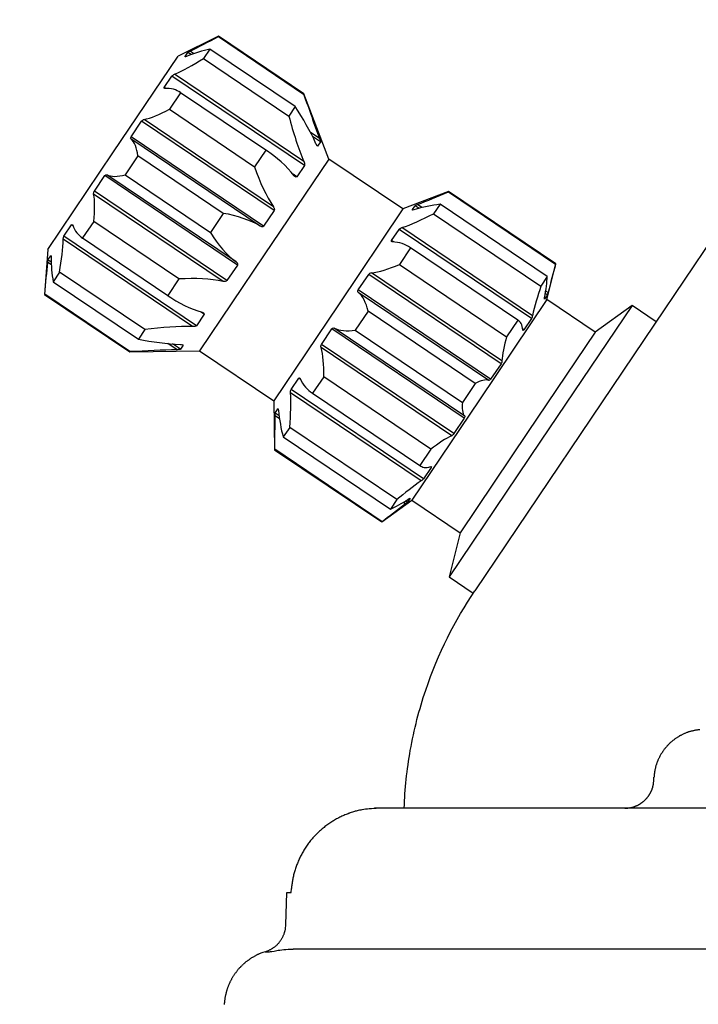
# Model space of a CAD drawing. Units: inches. Extents: x -498 to 909, y 157 to 829.
# Drawn here: x 392 to 393, y 293 to 294 of the extents above; entities that cross this region are included whole.
import ezdxf

# ---------------------------------------------------------------- set-up
doc = ezdxf.new("R2010")
doc.units = ezdxf.units.IN
doc.header["$MEASUREMENT"] = 0
doc.layers.get('Defpoints').update_dxf_attribs({"true_color": 0x737373})
doc.layers.add('Dimensions', color=7, linetype='Continuous')
doc.layers.add('Op Mech', color=52, linetype='Continuous')
doc.styles.add('ROMANS', font='romans.shx')
doc.dimstyles.new('SMALL + METRIC', dxfattribs={"dimtxt": 0.15, "dimasz": 0.15, "dimexe": 0.15, "dimexo": 0.175, "dimgap": 0.07, "dimtad": 0, "dimdec": 4, "dimzin": 0, "dimdsep": 46, "dimlunit": 5, "dimtxsty": 'ROMANS', "dimblk": 'ARCHTICK', "dimcen": 0.07, "dimclrd": 256, "dimclre": 256, "dimclrt": 256, "dimadec": 0, "dimazin": 0, "dimtfac": 1, "dimtdec": 4, "dimtofl": 0, "dimtmove": 0, "dimatfit": 3, "dimldrblk": 'CLOSEDBLANK', "dimfxl": 1, "dimtfillclr": 3, "dimtolj": 1, "dimtzin": 0, "dimarcsym": 0})

# ---------------------------------------------------------------- blocks, each defined once
blk = doc.blocks.new('HD Operator')
at = {"layer": 'Op Mech', "linetype": 'Continuous', "lineweight": 30}
for p, q in [((0.3492, 2.2741), (0.3075, 2.2538)), ((0.3492, 2.2741), (0.349, 2.2738)), ((0.349, 2.2738), (0.4367, 2.2146)), ((0.437, 2.215), (0.3492, 2.2741)), ((0.3403, 2.2609), (0.3337, 2.2511)), ((0.4281, 2.2018), (0.3403, 2.2609)), ((0.2404, 2.1543), (0.3075, 2.2538)), ((0.3147, 2.2532), (0.3176, 2.2575)), ((0.3209, 2.2552), (0.3176, 2.2575)), ((0.3237, 2.2562), (0.3199, 2.2588)), ((0.3337, 2.2511), (0.4215, 2.1919)), ((0.2933, 2.2215), (0.3012, 2.2331)), ((0.4376, 2.1412), (0.3012, 2.2331)), ((0.437, 2.1452), (0.3038, 2.235)), ((0.2949, 2.2204), (0.2933, 2.2215)), ((0.31, 2.216), (0.2986, 2.199)), ((0.3101, 2.2161), (0.309, 2.2168)), ((0.3978, 2.1568), (0.31, 2.216)), ((0.437, 2.215), (0.4367, 2.2146)), ((0.4628, 2.1478), (0.437, 2.215)), ((0.2986, 2.199), (0.3863, 2.1399)), ((0.4281, 2.2018), (0.4215, 2.1919)), ((0.2591, 2.1708), (0.2699, 2.1867)), ((0.4063, 2.0947), (0.2699, 2.1867)), ((0.4056, 2.0987), (0.2725, 2.1885)), ((0.3921, 2.0787), (0.2589, 2.1685)), ((0.3955, 2.0788), (0.2591, 2.1708)), ((0.453, 2.169), (0.4436, 2.1753)), ((0.454, 2.1655), (0.4458, 2.171)), ((0.4511, 2.1612), (0.4505, 2.1616)), ((0.454, 2.1655), (0.4511, 2.1612)), ((0.1733, 2.0548), (0.2404, 2.1543)), ((0.2662, 2.1511), (0.253, 2.1315)), ((0.354, 2.0919), (0.2662, 2.1511)), ((0.3978, 2.1568), (0.3863, 2.1399)), ((0.4004, 2.1552), (0.3978, 2.1569)), ((0.4628, 2.1478), (0.3962, 2.0492)), ((0.4376, 2.1412), (0.4297, 2.1295)), ((0.539, 2.0964), (0.4628, 2.1478)), ((0.2213, 2.1147), (0.2321, 2.1307)), ((0.3685, 2.0387), (0.2321, 2.1307)), ((0.3673, 2.0419), (0.2342, 2.1317)), ((0.253, 2.1315), (0.3408, 2.0723)), ((0.4297, 2.1295), (0.4258, 2.1321)), ((0.3538, 2.0219), (0.2206, 2.1117)), ((0.3577, 2.0227), (0.2213, 2.1147)), ((0.586, 2.1144), (0.539, 2.0964)), ((0.586, 2.1144), (0.5858, 2.1141)), ((0.5858, 2.1141), (0.6961, 2.0396)), ((0.6964, 2.04), (0.586, 2.1144)), ((0.5486, 2.0955), (0.5514, 2.0998)), ((0.5555, 2.097), (0.5514, 2.0998)), ((0.5585, 2.0978), (0.5539, 2.1009)), ((0.5771, 2.1012), (0.5705, 2.0914)), ((0.6875, 2.0268), (0.5771, 2.1012)), ((0.354, 2.0919), (0.3408, 2.0723)), ((0.4063, 2.0947), (0.3955, 2.0788)), ((0.539, 2.0964), (0.4725, 1.9977)), ((0.5489, 2.0953), (0.5486, 2.0955)), ((0.5705, 2.0914), (0.6809, 2.017)), ((0.19, 2.0683), (0.1979, 2.08)), ((0.1995, 2.0789), (0.1979, 2.08)), ((0.2207, 2.0835), (0.2092, 2.0666)), ((0.3084, 2.0244), (0.2207, 2.0835)), ((0.6723, 1.9865), (0.5379, 2.0772)), ((0.3264, 1.9763), (0.19, 2.0683)), ((0.2082, 2.0672), (0.2092, 2.0665)), ((0.5272, 2.0638), (0.535, 2.0754)), ((0.6712, 1.9836), (0.535, 2.0754)), ((0.8591, 2.0683), (0.798, 1.9777)), ((0.3224, 1.9754), (0.1893, 2.0652)), ((0.2092, 2.0666), (0.297, 2.0074)), ((0.5291, 2.0625), (0.5272, 2.0638)), ((0.5469, 2.0563), (0.5456, 2.0572)), ((0.1733, 2.0548), (0.17, 2.0084)), ((0.1736, 2.044), (0.1765, 2.0483)), ((0.3962, 2.0492), (0.3297, 1.9505)), ((0.5468, 2.0563), (0.5354, 2.0393)), ((0.6572, 1.9819), (0.5468, 2.0563)), ((0.1771, 2.0389), (0.1733, 2.0414)), ((0.1769, 2.0418), (0.1736, 2.044)), ((0.3685, 2.0387), (0.3577, 2.0227)), ((0.5354, 2.0393), (0.6457, 1.9649)), ((0.6872, 2.0031), (0.6964, 2.04)), ((0.6964, 2.04), (0.6961, 2.0396)), ((0.1855, 2.0315), (0.1789, 2.0216)), ((0.2733, 1.9723), (0.1855, 2.0315)), ((0.493, 2.0131), (0.5037, 2.029)), ((0.6399, 1.9372), (0.5037, 2.029)), ((0.6409, 1.94), (0.5065, 2.0307)), ((0.6875, 2.0268), (0.6809, 2.017)), ((0.1789, 2.0216), (0.2667, 1.9625)), ((0.3084, 2.0244), (0.297, 2.0074)), ((0.1703, 2.0088), (0.17, 2.0084)), ((0.17, 2.0084), (0.2578, 1.9493)), ((0.258, 1.9496), (0.1703, 2.0088)), ((0.2969, 2.0073), (0.2995, 2.0056)), ((0.6291, 1.9212), (0.493, 2.0131)), ((0.6274, 1.9199), (0.493, 2.0106)), ((0.6876, 2.0079), (0.6847, 2.0036)), ((0.6876, 2.0079), (0.6855, 2.0093)), ((0.6883, 2.0103), (0.6859, 2.0119)), ((0.4725, 1.9977), (0.4059, 1.8991)), ((0.6872, 2.0031), (0.6176, 1.8999)), ((0.7748, 1.997), (0.6806, 1.8573)), ((0.7369, 1.9695), (0.6872, 2.0031)), ((0.7748, 1.997), (0.7369, 1.9695)), ((0.7997, 1.9803), (0.7748, 1.997)), ((0.3343, 1.988), (0.3264, 1.9763)), ((0.3343, 1.988), (0.3304, 1.9906)), ((0.5031, 1.9914), (0.4898, 1.9718)), ((0.6134, 1.9169), (0.5031, 1.9914)), ((0.798, 1.9777), (0.6129, 1.7034)), ((0.6572, 1.9819), (0.6457, 1.9649)), ((0.6579, 1.9815), (0.6572, 1.9819)), ((0.6712, 1.9836), (0.6633, 1.9719)), ((0.2733, 1.9723), (0.2667, 1.9625)), ((0.4552, 1.957), (0.4659, 1.973)), ((0.6021, 1.8811), (0.4659, 1.973)), ((0.6026, 1.8832), (0.4682, 1.9739)), ((0.4898, 1.9718), (0.6002, 1.8973)), ((0.6633, 1.9719), (0.6623, 1.9726)), ((0.7369, 1.9695), (0.6673, 1.8663)), ((0.3064, 1.9516), (0.297, 1.958)), ((0.31, 1.952), (0.3018, 1.9575)), ((0.3129, 1.9563), (0.31, 1.952)), ((0.3129, 1.9563), (0.3122, 1.9567)), ((0.5913, 1.8652), (0.4552, 1.957)), ((0.2578, 1.9493), (0.3297, 1.9505)), ((0.258, 1.9496), (0.2578, 1.9493)), ((0.3297, 1.9505), (0.4059, 1.8991)), ((0.5891, 1.8631), (0.4547, 1.9538)), ((0.6399, 1.9372), (0.6291, 1.9212)), ((0.4239, 1.9106), (0.4317, 1.9223)), ((0.4336, 1.921), (0.4317, 1.9223)), ((0.4575, 1.9238), (0.446, 1.9068)), ((0.5678, 1.8494), (0.4575, 1.9238)), ((0.6134, 1.9169), (0.6002, 1.8973)), ((0.5577, 1.8166), (0.4233, 1.9073)), ((0.56, 1.8188), (0.4239, 1.9106)), ((0.4448, 1.9076), (0.446, 1.9068)), ((0.446, 1.9068), (0.5564, 1.8324)), ((0.4059, 1.8991), (0.4068, 1.8487)), ((0.6176, 1.8999), (0.548, 1.7966)), ((0.4075, 1.8863), (0.4103, 1.8906)), ((0.4115, 1.8836), (0.4075, 1.8863)), ((0.4107, 1.8903), (0.4103, 1.8906)), ((0.4119, 1.8805), (0.4073, 1.8836)), ((0.6021, 1.8811), (0.5913, 1.8652)), ((0.4224, 1.8717), (0.4157, 1.8619)), ((0.5327, 1.7973), (0.4224, 1.8717)), ((0.6673, 1.8663), (0.5977, 1.7631)), ((0.4157, 1.8619), (0.5261, 1.7875)), ((0.6806, 1.8573), (0.5864, 1.7177)), ((0.4071, 1.8491), (0.4068, 1.8487)), ((0.4068, 1.8487), (0.5172, 1.7743)), ((0.5174, 1.7746), (0.4071, 1.8491)), ((0.5678, 1.8494), (0.5564, 1.8324)), ((0.5563, 1.8324), (0.557, 1.8319)), ((0.5679, 1.8304), (0.56, 1.8188)), ((0.5679, 1.8304), (0.5669, 1.8311)), ((0.5172, 1.7743), (0.548, 1.7966)), ((0.5327, 1.7973), (0.5261, 1.7875)), ((0.5417, 1.7929), (0.5393, 1.7945)), ((0.5436, 1.7944), (0.5415, 1.7959)), ((0.5465, 1.7987), (0.5436, 1.7944)), ((0.548, 1.7966), (0.5977, 1.7631)), ((0.5174, 1.7746), (0.5172, 1.7743)), ((0.5977, 1.7631), (0.5864, 1.7177)), ((0.5864, 1.7177), (0.6112, 1.7009)), ((0.7972, 1.5087), (0.7973, 1.5106)), ((0.5139, 1.4798), (0.5096, 1.4798)), ((1.047, 1.4798), (0.5139, 1.4798)), ((0.4185, 1.3597), (0.4196, 1.3929)), ((0.4196, 1.3929), (0.424, 1.3929)), ((0.3973, 1.3321), (0.4017, 1.3321)), ((0.5271, 1.3348), (0.4259, 1.3348)), ((0.7714, 1.3348), (0.5271, 1.3348)), ((0.8804, 1.3348), (0.7714, 1.3348))]:
    blk.add_line(p, q, dxfattribs=at)
at = {"layer": 'Op Mech', "linetype": 'Continuous'}
for p, q in [((0.3148, 2.2532), (0.3147, 2.2532)), ((0.3148, 2.2531), (0.3148, 2.2532)), ((0.3148, 2.2532), (0.3148, 2.2532)), ((0.3148, 2.2532), (0.3148, 2.2532)), ((0.3149, 2.2531), (0.3148, 2.2531)), ((0.3148, 2.2531), (0.3148, 2.2531)), ((0.3148, 2.2531), (0.3148, 2.2531)), ((0.315, 2.2531), (0.3149, 2.2531)), ((0.3149, 2.2531), (0.3149, 2.2531)), ((0.3149, 2.2531), (0.3149, 2.2531)), ((0.3149, 2.2531), (0.3149, 2.2531)), ((0.3149, 2.2531), (0.3149, 2.2531)), ((0.3149, 2.2531), (0.3149, 2.2531)), ((0.3149, 2.2531), (0.3149, 2.2531)), ((0.315, 2.253), (0.315, 2.2531)), ((0.315, 2.253), (0.315, 2.253)), ((0.315, 2.253), (0.315, 2.253)), ((0.315, 2.253), (0.315, 2.253)), ((0.1766, 2.0482), (0.1765, 2.0483)), ((0.1767, 2.0482), (0.1766, 2.0482)), ((0.1766, 2.0482), (0.1766, 2.0482)), ((0.1766, 2.0482), (0.1766, 2.0482)), ((0.1766, 2.0482), (0.1766, 2.0482)), ((0.1766, 2.0482), (0.1766, 2.0482)), ((0.1766, 2.0482), (0.1766, 2.0482)), ((0.1767, 2.0481), (0.1767, 2.0482)), ((0.1767, 2.0482), (0.1767, 2.0482)), ((0.1767, 2.0482), (0.1767, 2.0482)), ((0.1768, 2.0481), (0.1767, 2.0481)), ((0.1767, 2.0481), (0.1767, 2.0481)), ((0.1767, 2.0481), (0.1767, 2.0481)), ((0.1767, 2.0481), (0.1767, 2.0481)), ((0.1768, 2.0481), (0.1768, 2.0481)), ((0.1768, 2.0481), (0.1768, 2.0481)), ((0.6846, 2.0037), (0.6846, 2.0038)), ((0.6847, 2.0037), (0.6846, 2.0037)), ((0.6846, 2.0037), (0.6846, 2.0037)), ((0.6846, 2.0037), (0.6846, 2.0037)), ((0.6846, 2.0037), (0.6846, 2.0037)), ((0.6846, 2.0037), (0.6846, 2.0037)), ((0.6846, 2.0037), (0.6846, 2.0037)), ((0.6846, 2.0037), (0.6846, 2.0037)), ((0.6846, 2.0037), (0.6846, 2.0037)), ((0.6847, 2.0036), (0.6847, 2.0037)), ((0.6847, 2.0037), (0.6847, 2.0037)), ((0.6847, 2.0037), (0.6847, 2.0037)), ((0.6847, 2.0037), (0.6847, 2.0037)), ((0.6847, 2.0037), (0.6847, 2.0037)), ((0.6847, 2.0037), (0.6847, 2.0037)), ((0.6847, 2.0037), (0.6847, 2.0037)), ((0.6847, 2.0036), (0.6847, 2.0036)), ((0.5464, 1.7988), (0.5463, 1.7988)), ((0.5463, 1.7988), (0.5463, 1.7988)), ((0.5465, 1.7987), (0.5464, 1.7988)), ((0.5464, 1.7988), (0.5464, 1.7988)), ((0.5464, 1.7988), (0.5464, 1.7988)), ((0.5464, 1.7988), (0.5464, 1.7988)), ((0.5464, 1.7988), (0.5464, 1.7988)), ((0.5464, 1.7988), (0.5464, 1.7988)), ((0.5464, 1.7988), (0.5464, 1.7988)), ((0.5464, 1.7988), (0.5464, 1.7988)), ((0.5464, 1.7988), (0.5464, 1.7988)), ((0.5464, 1.7988), (0.5464, 1.7988)), ((0.5464, 1.7988), (0.5464, 1.7988)), ((0.5465, 1.7987), (0.5465, 1.7987)), ((0.5465, 1.7987), (0.5465, 1.7987)), ((0.5465, 1.7987), (0.5465, 1.7987)), ((0.5465, 1.7987), (0.5465, 1.7987)), ((0.5465, 1.7987), (0.5465, 1.7987)), ((0.7973, 1.5106), (0.7973, 1.5118)), ((0.7672, 1.4798), (0.7679, 1.4798)), ((0.424, 1.3929), (0.4242, 1.3971)), ((0.3973, 1.3321), (0.3984, 1.3325))]:
    blk.add_line(p, q, dxfattribs=at)
for centre, radius, start, end in [((0.1765, 2.0483), 0.0000185, 146.0095, 326.0095), ((0.1766, 2.0482), 0.00000713, 145.8641, 325.8641), ((0.6846, 2.0037), 0.00000533, 145.7131, 325.7131), ((0.8603, 1.4379), 0.1237, 98.0355, 98.5509), ((0.8481, 1.5154), 0.0453, 94.7114, 96.4865), ((0.8494, 1.5086), 0.0522, 126.2824, 127.814), ((0.8494, 1.5086), 0.0522, 124.7791, 126.3089), ((0.8493, 1.5086), 0.0522, 123.2156, 124.7421), ((0.8493, 1.5087), 0.0521, 121.7192, 123.2431), ((0.8493, 1.5086), 0.0521, 120.1646, 121.6837), ((0.8493, 1.5087), 0.0521, 118.6768, 120.1927), ((0.8493, 1.5087), 0.0521, 117.1325, 118.6426), ((0.8493, 1.5087), 0.0521, 115.656, 117.1616), ((0.8493, 1.5087), 0.0521, 114.1259, 115.6238), ((0.8493, 1.5088), 0.052, 112.6598, 114.1536), ((0.8492, 1.5088), 0.052, 111.1406, 112.6283), ((0.8493, 1.5088), 0.052, 109.6971, 111.1761), ((0.8493, 1.5085), 0.0523, 108.2066, 109.6684), ((0.8492, 1.5089), 0.0519, 106.7528, 108.2191), ((0.849, 1.5096), 0.0511, 105.2382, 106.7197), ((0.8493, 1.5087), 0.0521, 103.8927, 105.3307), ((0.85, 1.5057), 0.0551, 102.5354, 103.8782), ((0.849, 1.5095), 0.0512, 100.9137, 102.3709), ((0.8477, 1.516), 0.0446, 99.1653, 100.8632), ((0.8498, 1.5069), 0.0539, 98.4685, 99.7814), ((0.8495, 1.5085), 0.0524, 141.6945, 143.2184), ((0.8496, 1.5085), 0.0524, 140.1884, 141.7149), ((0.8495, 1.5085), 0.0523, 138.6164, 140.1463), ((0.8495, 1.5085), 0.0523, 137.1063, 138.6378), ((0.8495, 1.5085), 0.0523, 135.5321, 137.0657), ((0.8495, 1.5086), 0.0523, 134.0202, 135.5546), ((0.8494, 1.5086), 0.0523, 132.4449, 133.9801), ((0.8494, 1.5086), 0.0523, 130.9336, 132.4687), ((0.8494, 1.5086), 0.0522, 129.3607, 130.8951), ((0.8494, 1.5086), 0.0522, 127.8518, 129.3854), ((0.8498, 1.5085), 0.0526, 155.3784, 156.8486), ((0.8497, 1.5085), 0.0525, 153.853, 155.3326), ((0.8497, 1.5085), 0.0525, 152.3832, 153.8685), ((0.8497, 1.5085), 0.0525, 150.8443, 152.3379), ((0.8497, 1.5085), 0.0525, 149.3632, 150.8617), ((0.8496, 1.5085), 0.0524, 147.8128, 149.3185), ((0.8497, 1.5085), 0.0525, 146.3209, 147.8308), ((0.8496, 1.5085), 0.0524, 144.7609, 146.2767), ((0.8496, 1.5085), 0.0524, 143.2613, 144.7805), ((0.85, 1.5086), 0.0528, 167.0322, 168.4255), ((0.8499, 1.5086), 0.0526, 165.5772, 166.9845), ((0.8499, 1.5086), 0.0527, 164.1735, 165.5891), ((0.8498, 1.5086), 0.0526, 162.6991, 164.1267), ((0.8499, 1.5086), 0.0526, 161.2768, 162.7118), ((0.8498, 1.5086), 0.0526, 159.7837, 161.2302), ((0.8498, 1.5086), 0.0526, 158.3437, 159.7972), ((0.8497, 1.5085), 0.0525, 156.8336, 158.2975), ((0.8479, 1.5089), 0.0506, 175.3023, 176.6837), ((0.8498, 1.5087), 0.0525, 173.9541, 175.2972), ((0.8506, 1.5086), 0.0534, 172.6313, 173.9651), ((0.85, 1.5087), 0.0527, 171.2111, 172.5733), ((0.8498, 1.5087), 0.0526, 169.8449, 171.2208), ((0.8499, 1.5086), 0.0526, 168.4146, 169.8006), ((0.7673, 1.5097), 0.0299, 339.781, 341.2473), ((0.7677, 1.5096), 0.0295, 341.281, 342.7625), ((0.7672, 1.5098), 0.0301, 342.6696, 344.1077), ((0.7655, 1.5103), 0.0318, 344.1227, 345.4656), ((0.7677, 1.5096), 0.0295, 345.6298, 347.087), ((0.7714, 1.5087), 0.0257, 347.1377, 348.8356), ((0.7662, 1.5101), 0.0311, 348.2192, 349.5321), ((0.7266, 1.5175), 0.0714, 349.4496, 349.9651), ((0.771, 1.509), 0.0261, 351.515, 353.2901), ((0.7737, 1.5087), 0.0234, 353.1883, 356.1944), ((0.7365, 1.5124), 0.0609, 355.0124, 356.5178), ((0.7671, 1.5098), 0.0301, 317.1053, 318.6398), ((0.7672, 1.5098), 0.0301, 318.6149, 320.1485), ((0.7671, 1.5098), 0.0301, 320.1854, 321.7169), ((0.7672, 1.5098), 0.0301, 321.6918, 323.2217), ((0.7672, 1.5098), 0.0301, 323.2575, 324.784), ((0.7672, 1.5098), 0.0301, 324.7574, 326.2814), ((0.7672, 1.5098), 0.0301, 326.3163, 327.8355), ((0.7672, 1.5098), 0.0301, 327.808, 329.3239), ((0.7672, 1.5098), 0.0301, 329.358, 330.8681), ((0.7672, 1.5098), 0.03, 330.8381, 332.3438), ((0.7672, 1.5098), 0.0301, 332.3772, 333.875), ((0.7672, 1.5098), 0.03, 333.8467, 335.3406), ((0.7673, 1.5097), 0.03, 335.3717, 336.8594), ((0.7673, 1.5098), 0.03, 336.825, 338.304), ((0.7671, 1.5098), 0.0302, 338.3321, 339.794), ((0.5232, 1.3008), 0.1792, 92.9668, 96.0791), ((0.7673, 1.509), 0.0292, 271.3151, 272.6964), ((0.7672, 1.5101), 0.0303, 272.7024, 274.0455), ((0.7672, 1.5105), 0.0308, 274.0341, 275.368), ((0.7672, 1.5102), 0.0304, 275.4258, 276.7879), ((0.7672, 1.5101), 0.0303, 276.7784, 278.1543), ((0.7672, 1.5101), 0.0304, 278.1985, 279.5845), ((0.7672, 1.5102), 0.0304, 279.5737, 280.967), ((0.7672, 1.5101), 0.0304, 281.0149, 282.4221), ((0.7672, 1.5101), 0.0304, 282.4099, 283.8255), ((0.7672, 1.5101), 0.0303, 283.8728, 285.3004), ((0.7671, 1.5101), 0.0304, 285.2872, 286.7222), ((0.7671, 1.5101), 0.0303, 286.7694, 288.216), ((0.7671, 1.5101), 0.0304, 288.2022, 289.6556), ((0.7671, 1.51), 0.0303, 289.7017, 291.1656), ((0.7671, 1.5101), 0.0303, 291.1508, 292.621), ((0.7671, 1.51), 0.0303, 292.6674, 294.147), ((0.7671, 1.51), 0.0303, 294.1309, 295.6162), ((0.7671, 1.51), 0.0303, 295.6611, 297.1547), ((0.7671, 1.51), 0.0303, 297.1379, 298.6365), ((0.7671, 1.51), 0.0303, 298.6818, 300.1876), ((0.7671, 1.51), 0.0303, 300.1686, 301.6785), ((0.7671, 1.51), 0.0302, 301.7225, 303.2384), ((0.7671, 1.51), 0.0302, 303.2196, 304.7388), ((0.7671, 1.5099), 0.0302, 304.7813, 306.3052), ((0.7671, 1.5099), 0.0302, 306.2849, 307.8114), ((0.7671, 1.5099), 0.0302, 307.8536, 309.3835), ((0.7671, 1.5099), 0.0302, 309.3616, 310.8932), ((0.7671, 1.5099), 0.0302, 310.9348, 312.4684), ((0.7671, 1.5099), 0.0302, 312.4454, 313.9799), ((0.7671, 1.5099), 0.0302, 314.0198, 315.555), ((0.7671, 1.5099), 0.0301, 315.5307, 317.0659), ((0.5163, 1.3855), 0.0949, 115.8649, 118.7102), ((0.5131, 1.391), 0.0886, 112.4937, 115.5569), ((0.5089, 1.4009), 0.0778, 108.8665, 112.3917), ((0.5155, 1.3875), 0.0926, 107.3142, 110.0846), ((0.546, 1.2917), 0.1932, 106.2845, 107.4816), ((0.5099, 1.4002), 0.079, 99.6245, 103.2591), ((0.5088, 1.4084), 0.0707, 93.7155, 99.8011), ((0.5144, 1.3891), 0.0908, 127.8304, 130.8836), ((0.514, 1.3897), 0.0901, 124.7798, 127.8498), ((0.5131, 1.3908), 0.0887, 121.5934, 124.7014), ((0.5141, 1.3896), 0.0902, 118.7461, 121.7748), ((0.5145, 1.3893), 0.0908, 137.1303, 140.1852), ((0.5142, 1.3894), 0.0905, 133.9714, 137.0414), ((0.5143, 1.3894), 0.0905, 130.9598, 134.0274), ((0.5147, 1.3892), 0.091, 146.2829, 149.2901), ((0.5148, 1.3892), 0.0911, 143.2911, 146.3136), ((0.5145, 1.3892), 0.0909, 140.1497, 143.193), ((0.515, 1.3892), 0.0913, 152.3498, 155.3026), ((0.5151, 1.3892), 0.0913, 149.3929, 152.3692), ((0.5152, 1.3894), 0.0913, 161.3003, 164.154), ((0.5152, 1.3892), 0.0914, 158.3107, 161.1976), ((0.5155, 1.3891), 0.0917, 155.4158, 158.3243), ((0.5179, 1.389), 0.0941, 167.1128, 169.8062), ((0.5156, 1.3893), 0.0918, 164.1514, 166.9537), ((0.5092, 1.3902), 0.0853, 172.4916, 175.3631), ((0.5152, 1.3895), 0.0913, 169.7994, 172.5321), ((0.358, 1.3645), 0.0606, 352.9859, 355.5216), ((0.3883, 1.3609), 0.0302, 332.2409, 334.6428), ((0.3868, 1.3616), 0.0318, 334.6741, 336.9269), ((0.3888, 1.3606), 0.0296, 337.2007, 339.6463), ((0.3924, 1.3592), 0.0258, 339.7388, 342.5879), ((0.3875, 1.3613), 0.0311, 341.5653, 343.7789), ((0.3505, 1.3723), 0.0696, 343.6404, 344.533), ((0.3921, 1.3595), 0.0262, 347.1106, 350.0875), ((0.3948, 1.3591), 0.0235, 349.9261, 354.9619), ((0.3883, 1.361), 0.0303, 307.9746, 310.3564), ((0.3883, 1.361), 0.0303, 310.4308, 312.8281), ((0.3883, 1.361), 0.0303, 312.7983, 315.2031), ((0.3883, 1.3609), 0.0302, 315.2751, 317.6898), ((0.3883, 1.3609), 0.0302, 317.6586, 320.0798), ((0.3884, 1.3609), 0.0301, 320.1497, 322.5799), ((0.3883, 1.3609), 0.0302, 322.5325, 324.9593), ((0.3882, 1.3609), 0.0303, 325.0199, 327.4342), ((0.3884, 1.3608), 0.0301, 327.4237, 329.8539), ((0.3888, 1.3605), 0.0296, 329.9184, 332.3854), ((0.417, 1.2712), 0.0641, 117.8757, 118.9957), ((0.4146, 1.2754), 0.0593, 116.4966, 117.7228), ((0.4109, 1.2826), 0.0512, 115.0031, 116.4493), ((0.4163, 1.2725), 0.0627, 114.4349, 115.5432), ((0.454, 1.1899), 0.1535, 114.0934, 114.502), ((0.4115, 1.2819), 0.0521, 111.1894, 112.7205), ((0.4096, 1.287), 0.0467, 108.6648, 111.28), ((0.4362, 1.2153), 0.1231, 108.408, 109.7021), ((0.3888, 1.3599), 0.029, 289.3112, 291.639), ((0.3883, 1.3611), 0.0303, 291.6388, 293.8935), ((0.3881, 1.3616), 0.0309, 293.8753, 296.108), ((0.3883, 1.3612), 0.0304, 296.2155, 298.5067), ((0.3883, 1.3611), 0.0303, 298.4903, 300.8095), ((0.3883, 1.3611), 0.0304, 300.8876, 303.2234), ((0.3882, 1.3611), 0.0304, 303.2013, 305.5481), ((0.3883, 1.361), 0.0303, 305.6279, 307.9975), ((0.4152, 1.2745), 0.0603, 134.8431, 136.0643), ((0.4152, 1.2745), 0.0603, 133.6423, 134.8639), ((0.4152, 1.2745), 0.0603, 132.3873, 133.6092), ((0.4152, 1.2746), 0.0603, 131.1852, 132.407), ((0.4151, 1.2745), 0.0603, 129.9319, 131.1535), ((0.4151, 1.2746), 0.0603, 128.7295, 129.9504), ((0.4151, 1.2745), 0.0603, 127.4827, 128.7019), ((0.4151, 1.2746), 0.0602, 126.2821, 127.501), ((0.415, 1.2746), 0.0601, 125.0329, 126.252), ((0.4151, 1.2746), 0.0602, 123.8431, 125.0581), ((0.4152, 1.2743), 0.0606, 122.6078, 123.8135), ((0.415, 1.2747), 0.0601, 121.3993, 122.6128), ((0.4144, 1.2755), 0.0591, 120.1357, 121.3691), ((0.4152, 1.2744), 0.0604, 119.0124, 120.2108), ((0.4153, 1.2745), 0.0605, 147.0728, 148.2745), ((0.4154, 1.2745), 0.0605, 145.8814, 147.0855), ((0.4153, 1.2745), 0.0604, 144.6431, 145.8508), ((0.4153, 1.2745), 0.0604, 143.4449, 144.6547), ((0.4153, 1.2745), 0.0604, 142.2007, 143.4135), ((0.4153, 1.2745), 0.0604, 141.0027, 142.2171), ((0.4152, 1.2745), 0.0604, 139.752, 140.9687), ((0.4152, 1.2745), 0.0604, 138.5541, 139.7719), ((0.4152, 1.2745), 0.0604, 137.3005, 138.52), ((0.4152, 1.2745), 0.0604, 136.0991, 137.3194), ((0.4155, 1.2745), 0.0606, 157.8573, 159.0186), ((0.4154, 1.2745), 0.0605, 156.6557, 157.8235), ((0.4155, 1.2745), 0.0606, 155.497, 156.6687), ((0.4154, 1.2745), 0.0605, 154.2807, 155.4583), ((0.4155, 1.2745), 0.0606, 153.1177, 154.2989), ((0.4154, 1.2745), 0.0605, 151.8942, 153.0807), ((0.4154, 1.2745), 0.0605, 150.7184, 151.9082), ((0.4154, 1.2745), 0.0605, 149.4908, 150.6854), ((0.4154, 1.2745), 0.0605, 148.3053, 149.5028), ((0.4156, 1.2746), 0.0607, 168.1845, 169.2912), ((0.4156, 1.2746), 0.0607, 167.0864, 168.1987), ((0.4156, 1.2746), 0.0606, 165.9277, 167.048), ((0.4156, 1.2746), 0.0607, 164.8172, 165.9426), ((0.4155, 1.2746), 0.0606, 163.644, 164.7772), ((0.4156, 1.2746), 0.0607, 162.5168, 163.655), ((0.4155, 1.2746), 0.0606, 161.339, 162.4845), ((0.4156, 1.2746), 0.0606, 160.2, 161.3501), ((0.4155, 1.2746), 0.0606, 159.0082, 160.1652), ((0.4137, 1.2748), 0.0588, 175.8591, 176.9488), ((0.4155, 1.2747), 0.0606, 174.791, 175.8561), ((0.4163, 1.2746), 0.0613, 173.7405, 174.7998), ((0.4157, 1.2747), 0.0607, 172.6202, 173.6976), ((0.4156, 1.2747), 0.0606, 171.5445, 172.6307), ((0.4156, 1.2746), 0.0607, 170.4176, 171.5104), ((0.4157, 1.2746), 0.0608, 169.3289, 170.4264)]:
    blk.add_arc(centre, radius, start, end, dxfattribs=at)
at = {"layer": 'Op Mech', "linetype": 'Continuous', "lineweight": 30}
for points in [[(0.3199, 2.2588), (0.3288, 2.2633), (0.3391, 2.2687), (0.349, 2.2738)], [(0.3403, 2.2609), (0.3328, 2.2594), (0.3244, 2.2567), (0.3162, 2.2534)], [(0.3038, 2.235), (0.3123, 2.2388), (0.3228, 2.2446), (0.3337, 2.2511)], [(0.3162, 2.2534), (0.3152, 2.253), (0.3145, 2.2529), (0.3147, 2.2532)], [(0.3176, 2.2575), (0.3177, 2.2577), (0.3188, 2.2582), (0.3199, 2.2588)], [(0.3012, 2.2331), (0.3017, 2.2338), (0.3028, 2.2346), (0.3038, 2.235)], [(0.2939, 2.2204), (0.2931, 2.2203), (0.2928, 2.2207), (0.2933, 2.2215)], [(0.31, 2.216), (0.3058, 2.2193), (0.3002, 2.2209), (0.2939, 2.2204)], [(0.4367, 2.2146), (0.4423, 2.1991), (0.4478, 2.183), (0.453, 2.169)], [(0.2725, 2.1885), (0.2792, 2.1898), (0.2885, 2.1937), (0.2986, 2.199)], [(0.4494, 2.1636), (0.4434, 2.1764), (0.4361, 2.1897), (0.4281, 2.2018)], [(0.4215, 2.1919), (0.4261, 2.175), (0.4313, 2.1585), (0.437, 2.1452)], [(0.2699, 2.1867), (0.2706, 2.1877), (0.2717, 2.1884), (0.2725, 2.1885)], [(0.2589, 2.1685), (0.2585, 2.1689), (0.2585, 2.1698), (0.2591, 2.1708)], [(0.2662, 2.1511), (0.2652, 2.1591), (0.2628, 2.1653), (0.2589, 2.1685)], [(0.4511, 2.1612), (0.4508, 2.1608), (0.4499, 2.1626), (0.4494, 2.1636)], [(0.4271, 2.1305), (0.4192, 2.1406), (0.409, 2.1497), (0.3978, 2.1568)], [(0.3863, 2.1399), (0.3917, 2.124), (0.3982, 2.1095), (0.4056, 2.0987)], [(0.2321, 2.1307), (0.2328, 2.1317), (0.2336, 2.132), (0.2342, 2.1317)], [(0.2342, 2.1317), (0.2385, 2.1294), (0.2452, 2.1295), (0.253, 2.1315)], [(0.4297, 2.1295), (0.4291, 2.1285), (0.4277, 2.1297), (0.4271, 2.1305)], [(0.2206, 2.1117), (0.2205, 2.1125), (0.2207, 2.1138), (0.2213, 2.1147)], [(0.2207, 2.0835), (0.2219, 2.0949), (0.222, 2.105), (0.2206, 2.1117)], [(0.5539, 2.1009), (0.5637, 2.1048), (0.5749, 2.1096), (0.5858, 2.1141)], [(0.5771, 2.1012), (0.5687, 2.1003), (0.5593, 2.0983), (0.5503, 2.0956)], [(0.5514, 2.0998), (0.5516, 2.1), (0.5527, 2.1005), (0.5539, 2.1009)], [(0.3921, 2.0787), (0.3818, 2.085), (0.3684, 2.0895), (0.354, 2.0919)], [(0.5379, 2.0772), (0.5472, 2.0803), (0.5587, 2.0855), (0.5705, 2.0914)], [(0.5503, 2.0956), (0.5492, 2.0952), (0.5483, 2.0951), (0.5486, 2.0955)], [(0.1979, 2.08), (0.1985, 2.0808), (0.1989, 2.0806), (0.1992, 2.0799)], [(0.1992, 2.0799), (0.201, 2.0738), (0.2046, 2.0693), (0.2092, 2.0666)], [(0.3955, 2.0788), (0.3947, 2.0775), (0.3929, 2.0782), (0.3921, 2.0787)], [(0.535, 2.0754), (0.5355, 2.0761), (0.5368, 2.0768), (0.5379, 2.0772)], [(0.1893, 2.0652), (0.1893, 2.0663), (0.1896, 2.0677), (0.19, 2.0683)], [(0.3408, 2.0723), (0.3484, 2.0599), (0.3575, 2.0491), (0.3673, 2.0419)], [(0.1855, 2.0315), (0.1875, 2.044), (0.189, 2.056), (0.1893, 2.0652)], [(0.528, 2.0625), (0.5271, 2.0625), (0.5266, 2.0629), (0.5272, 2.0638)], [(0.5468, 2.0563), (0.5416, 2.0602), (0.5351, 2.0624), (0.528, 2.0625)], [(0.1765, 2.0483), (0.1767, 2.0486), (0.1769, 2.0479), (0.1769, 2.0468)], [(0.1769, 2.0468), (0.1769, 2.038), (0.1775, 2.0292), (0.1789, 2.0216)], [(0.1703, 2.0088), (0.1713, 2.0199), (0.1725, 2.0314), (0.1733, 2.0414)], [(0.1733, 2.0414), (0.1734, 2.0427), (0.1735, 2.0438), (0.1736, 2.044)], [(0.5065, 2.0307), (0.5141, 2.0313), (0.5243, 2.0346), (0.5354, 2.0393)], [(0.6961, 2.0396), (0.6939, 2.0311), (0.6909, 2.0204), (0.6883, 2.0103)], [(0.5037, 2.029), (0.5044, 2.03), (0.5056, 2.0306), (0.5065, 2.0307)], [(0.6847, 2.0049), (0.6864, 2.0137), (0.6873, 2.0213), (0.6875, 2.0268)], [(0.3538, 2.0219), (0.3411, 2.0247), (0.3252, 2.0253), (0.3084, 2.0244)], [(0.3577, 2.0227), (0.3569, 2.0215), (0.3548, 2.0216), (0.3538, 2.0219)], [(0.6809, 2.017), (0.6778, 2.0073), (0.6743, 1.9958), (0.6723, 1.9865)], [(0.297, 2.0074), (0.3078, 1.9997), (0.32, 1.9936), (0.3323, 1.9901)], [(0.493, 2.0106), (0.4924, 2.0111), (0.4923, 2.012), (0.493, 2.0131)], [(0.5031, 1.9914), (0.501, 2), (0.4977, 2.0069), (0.493, 2.0106)], [(0.6883, 2.0103), (0.688, 2.0091), (0.6877, 2.0081), (0.6876, 2.0079)], [(0.6847, 2.0036), (0.6845, 2.0033), (0.6845, 2.0039), (0.6847, 2.0049)], [(0.6723, 1.9865), (0.6721, 1.9854), (0.6716, 1.9842), (0.6712, 1.9836)], [(0.3264, 1.9763), (0.3259, 1.9755), (0.3236, 1.9753), (0.3224, 1.9754)], [(0.6624, 1.9718), (0.662, 1.9775), (0.6597, 1.9805), (0.6572, 1.9819)], [(0.3224, 1.9754), (0.308, 1.9757), (0.2908, 1.9744), (0.2733, 1.9723)], [(0.4659, 1.973), (0.4666, 1.974), (0.4676, 1.9742), (0.4682, 1.9739)], [(0.4682, 1.9739), (0.4734, 1.971), (0.481, 1.9704), (0.4898, 1.9718)], [(0.6633, 1.9719), (0.6628, 1.9711), (0.6624, 1.9712), (0.6624, 1.9718)], [(0.2667, 1.9625), (0.2807, 1.9596), (0.2958, 1.9577), (0.31, 1.957)], [(0.4547, 1.9538), (0.4544, 1.9547), (0.4545, 1.956), (0.4552, 1.957)], [(0.6457, 1.9649), (0.6433, 1.9562), (0.6411, 1.9464), (0.6409, 1.94)], [(0.3064, 1.9516), (0.2915, 1.9512), (0.2746, 1.9503), (0.258, 1.9496)], [(0.31, 1.952), (0.3099, 1.9518), (0.3076, 1.9517), (0.3064, 1.9516)], [(0.4575, 1.9238), (0.4577, 1.9358), (0.4569, 1.9465), (0.4547, 1.9538)], [(0.6409, 1.94), (0.6409, 1.9393), (0.6405, 1.9381), (0.6399, 1.9372)], [(0.4317, 1.9223), (0.4323, 1.9231), (0.4329, 1.9228), (0.4332, 1.922)], [(0.4332, 1.922), (0.4359, 1.9154), (0.4404, 1.9102), (0.446, 1.9068)], [(0.6274, 1.9199), (0.6242, 1.9215), (0.6187, 1.9196), (0.6134, 1.9169)], [(0.6291, 1.9212), (0.6285, 1.9202), (0.6278, 1.9198), (0.6274, 1.9199)], [(0.4224, 1.8717), (0.4234, 1.8849), (0.4239, 1.8975), (0.4233, 1.9073)], [(0.4233, 1.9073), (0.4232, 1.9085), (0.4234, 1.9099), (0.4239, 1.9106)], [(0.6002, 1.8973), (0.5997, 1.8915), (0.6, 1.8856), (0.6026, 1.8832)], [(0.4073, 1.8836), (0.4073, 1.8849), (0.4073, 1.8861), (0.4075, 1.8863)], [(0.4103, 1.8906), (0.4106, 1.8909), (0.4108, 1.8901), (0.4109, 1.889)], [(0.4109, 1.889), (0.4118, 1.8796), (0.4134, 1.8701), (0.4157, 1.8619)], [(0.4071, 1.8491), (0.4071, 1.8608), (0.4074, 1.873), (0.4073, 1.8836)], [(0.6026, 1.8832), (0.6029, 1.8829), (0.6027, 1.8821), (0.6021, 1.8811)], [(0.5913, 1.8652), (0.5907, 1.8642), (0.5898, 1.8634), (0.5891, 1.8631)], [(0.5891, 1.8631), (0.5832, 1.8606), (0.575, 1.8549), (0.5678, 1.8494)], [(0.5564, 1.8324), (0.5586, 1.8306), (0.5622, 1.8296), (0.5676, 1.8313)], [(0.5676, 1.8313), (0.5683, 1.8315), (0.5684, 1.8312), (0.5679, 1.8304)], [(0.5577, 1.8166), (0.5499, 1.8113), (0.5405, 1.8038), (0.5327, 1.7973)], [(0.56, 1.8188), (0.5596, 1.8181), (0.5586, 1.8172), (0.5577, 1.8166)], [(0.5261, 1.7875), (0.5311, 1.7897), (0.5378, 1.7934), (0.5453, 1.7983)], [(0.5436, 1.7944), (0.5435, 1.7943), (0.5427, 1.7936), (0.5417, 1.7929)], [(0.5453, 1.7983), (0.5462, 1.7988), (0.5467, 1.799), (0.5465, 1.7987)], [(0.5417, 1.7929), (0.5333, 1.7867), (0.5245, 1.7799), (0.5174, 1.7746)]]:
    blk.add_open_spline(points, degree=3, dxfattribs=at)
for points, knots in [([(0.453, 2.169), (0.4531, 2.1687), (0.4532, 2.1685), (0.4536, 2.1672), (0.4541, 2.1657), (0.454, 2.1655)], [0, 0, 0, 0, 0.205745, 0.205745, 1, 1, 1, 1]), ([(0.437, 2.1452), (0.4371, 2.145), (0.4372, 2.1447), (0.4376, 2.1435), (0.438, 2.1418), (0.4376, 2.1412)], [0, 0, 0, 0, 0.205866, 0.205866, 1, 1, 1, 1]), ([(0.4056, 2.0987), (0.4058, 2.0985), (0.4059, 2.0983), (0.4065, 2.0973), (0.4069, 2.0957), (0.4063, 2.0947)], [0, 0, 0, 0, 0.205993, 0.205993, 1, 1, 1, 1]), ([(0.3673, 2.0419), (0.3675, 2.0418), (0.3677, 2.0417), (0.3685, 2.0409), (0.3692, 2.0397), (0.3685, 2.0387)], [0, 0, 0, 0, 0.205614, 0.205614, 1, 1, 1, 1]), ([(0.3323, 1.9901), (0.3326, 1.99), (0.3328, 1.9899), (0.3338, 1.9895), (0.3348, 1.9888), (0.3343, 1.988)], [0, 0, 0, 0, 0.205745, 0.205745, 1, 1, 1, 1]), ([(0.31, 1.957), (0.3103, 1.957), (0.3106, 1.957), (0.3118, 1.9569), (0.3131, 1.9566), (0.3129, 1.9563)], [0, 0, 0, 0, 0.205866, 0.205866, 1, 1, 1, 1]), ([(0.5403, 1.4798), (0.5406, 1.4898), (0.5413, 1.4997), (0.5434, 1.5196), (0.5448, 1.5296), (0.5504, 1.5608), (0.5557, 1.5815), (0.5752, 1.6391), (0.5926, 1.6733), (0.6129, 1.7034)], [2.4745021, 2.4745021, 2.4745021, 2.4745021, 2.5336886, 2.5336886, 2.5954251, 2.5954251, 2.733411, 2.733411, 3, 3, 3, 3]), ([(0.4017, 1.3321), (0.4025, 1.3321), (0.4075, 1.3331), (0.4187, 1.3348), (0.4259, 1.3348)], [2, 2, 2, 2, 4.4508, 6.911696, 6.911696, 6.911696, 6.911696])]:
    blk.add_open_spline(points, degree=3, knots=knots, dxfattribs=at)
blk = doc.blocks.new('_ArchTick')
at = {"color": 0, "linetype": 'ByBlock', "const_width": 0.15}
blk.add_lwpolyline([(-0.5, -0.5), (0.5, 0.5)], dxfattribs=at)
blk = doc.blocks.new('*D921')
at = {"layer": 'Defpoints', "color": 0, "transparency": 16777216}
for p in [(391.42, 294.7678), (394.7856, 294.7678), (392.7096, 288.1463)]:
    blk.add_point(p, dxfattribs=at)
at = {"layer": 'Dimensions', "lineweight": -2, "transparency": 16777216}
for p, q in [((394.6106, 294.7678), (391.27, 294.7678)), ((391.42, 294.7678), (391.42, 292.0163)), ((391.42, 288.1463), (391.42, 290.8978)), ((392.5346, 288.1463), (391.27, 288.1463))]:
    blk.add_line(p, q, dxfattribs=at)
at = {"layer": 'Dimensions', "lineweight": -2, "transparency": 16777216, "xscale": 0.15, "yscale": 0.15, "zscale": 0.15}
for p, rotation in [((391.42, 294.7678), 90), ((391.42, 288.1463), 270)]:
    blk.add_blockref('_ArchTick', p, dxfattribs=dict(at, rotation=rotation))
at = {"layer": 'Dimensions', "transparency": 16777216, "insert": (391.42, 291.457), "char_height": 0.15, "attachment_point": 5, "rotation": 90, "style": 'ROMANS'}
blk.add_mtext('\\A1;6{\\H1x;\\S5/8;} [168]', dxfattribs=at)
blk = doc.blocks.new('_ClosedBlank')
at = {"color": 0, "linetype": 'ByBlock', "lineweight": -2}
for p, q in [((-1, 0.1667), (0, 0)), ((-1, 0.1667), (-1, -0.1667)), ((0, 0), (-1, -0.1667))]:
    blk.add_line(p, q, dxfattribs=at)

msp = doc.modelspace()

# ---------------------------------------------------------------- block references
at = {"transparency": 33554687}
msp.add_blockref('HD Operator', (392.16295, 291.86815), dxfattribs=at)
msp.add_blockref('HD Operator', (392.16295, 291.86815), dxfattribs=at)

# ---------------------------------------------------------------- dimensions: what is measured, and where the dimension line sits
at = {"layer": 'Dimensions'}
dim = msp.add_linear_dim(base=(391.42001, 294.76776), p1=(392.7096, 288.14633), p2=(394.78563, 294.76776), angle=90, dimstyle='SMALL + METRIC', dxfattribs=at)
dim.commit()
dim.dimension.update_dxf_attribs({"geometry": '*D921', "text_midpoint": (391.42001, 291.45704)})

doc.saveas('drawing.dxf')
